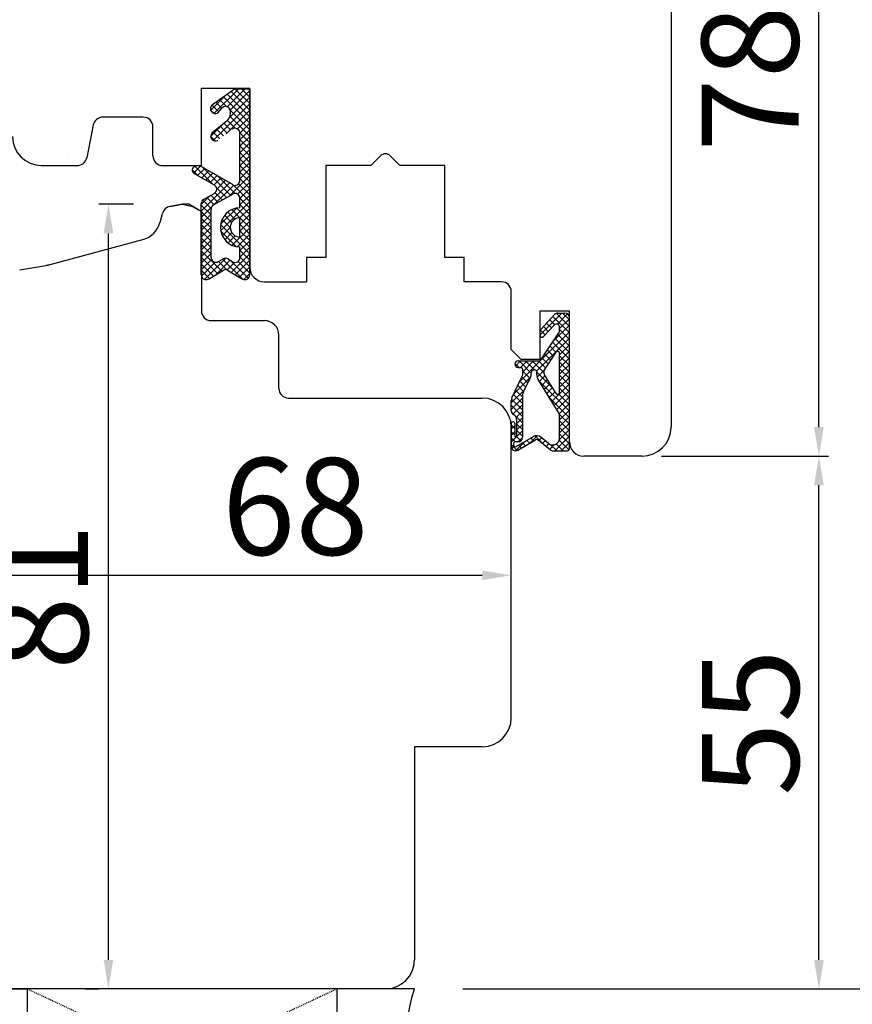
# Model space of a CAD drawing. Units: millimetres. Extents: x 30633 to 164880, y 662 to 17862.
# Drawn here: x 35741 to 35827, y 10749 to 10850 of the extents above; entities that cross this region are included whole.
import ezdxf

# ---------------------------------------------------------------- set-up
doc = ezdxf.new("R2010")
doc.units = ezdxf.units.MM
doc.linetypes.add('HIDDEN', pattern=[0.375, 0.25, -0.125])
for name, color, linetype in [('1', 7, 'Continuous'), ('ościeżnica', 30, 'Continuous'), ('P', 7, 'Continuous'), ('PL_CONT', 210, 'Continuous'), ('skrzydło', 1, 'Continuous'), ('WO_HIDD', 32, 'HIDDEN')]:
    doc.layers.add(name, color=color, linetype=linetype)
doc.styles.get("Standard").update_dxf_attribs({"font": 'arial.ttf'})
doc.dimstyles.new('główny', dxfattribs={"dimtxt": 10, "dimasz": 3, "dimexe": 1, "dimexo": 5, "dimgap": 2, "dimtad": 1, "dimdec": 1, "dimrnd": 0.05, "dimdsep": 46, "dimtxsty": 'Standard', "dimcen": 1.5, "dimclrd": 5, "dimclre": 5, "dimclrt": 1, "dimadec": 1, "dimazin": 2, "dimtfac": 1, "dimtdec": 1, "dimtofl": 0, "dimtmove": 0, "dimatfit": 3, "dimfxl": 1, "dimtolj": 1, "dimtzin": 0, "dimarcsym": 0})

# ---------------------------------------------------------------- blocks, each defined once
blk = doc.blocks.new('*D103')
at = {"layer": 'Defpoints', "color": 0, "transparency": 16777216}
for p in [(35727.34, 12230.3), (35667.69, 10750.3), (35737.34, 10750.3)]:
    blk.add_point(p, dxfattribs=at)
at = {"layer": 'ościeżnica', "color": 5, "lineweight": -2, "transparency": 16777216}
for p, q in [((35722.34, 12230.3), (35666.69, 12230.3)), ((35732.34, 10750.3), (35666.69, 10750.3))]:
    blk.add_line(p, q, dxfattribs=at)
at = {"layer": 'ościeżnica', "color": 5, "linetype": 'Continuous', "lineweight": -2, "transparency": 16777216}
blk.add_line((35667.69, 12227.3), (35667.69, 10753.3), dxfattribs=at)
at = {"layer": 'ościeżnica', "color": 5, "transparency": 16777216}
for points in [[(35667.19, 12227.3), (35668.19, 12227.3), (35667.69, 12230.3)], [(35667.19, 10753.3), (35668.19, 10753.3), (35667.69, 10750.3)]]:
    blk.add_solid(points, dxfattribs=at)
at = {"layer": 'ościeżnica', "color": 1, "transparency": 16777216, "insert": (35627.4, 11490.3), "char_height": 75, "attachment_point": 5, "rotation": 90}
blk.add_mtext('\\A1;H = 1480', dxfattribs=at)
blk = doc.blocks.new('*D104')
at = {"layer": 'Defpoints', "color": 0, "transparency": 16777216}
for p in [(35801.84, 10805.3), (35823.11, 10805.3), (35789.84, 10750.3)]:
    blk.add_point(p, dxfattribs=at)
at = {"layer": 'ościeżnica', "color": 5, "lineweight": -2, "transparency": 16777216}
for p, q in [((35806.84, 10805.3), (35824.11, 10805.3)), ((35794.84, 10750.3), (35824.11, 10750.3))]:
    blk.add_line(p, q, dxfattribs=at)
at = {"layer": 'ościeżnica', "color": 5, "linetype": 'Continuous', "lineweight": -2, "transparency": 16777216}
blk.add_line((35823.11, 10753.3), (35823.11, 10802.3), dxfattribs=at)
at = {"layer": 'ościeżnica', "color": 5, "transparency": 16777216}
for points in [[(35822.61, 10802.3), (35823.61, 10802.3), (35823.11, 10805.3)], [(35822.61, 10753.3), (35823.61, 10753.3), (35823.11, 10750.3)]]:
    blk.add_solid(points, dxfattribs=at)
at = {"layer": 'ościeżnica', "color": 1, "transparency": 16777216, "insert": (35816.03, 10777.8), "char_height": 10, "attachment_point": 5, "rotation": 90}
blk.add_mtext('\\A1;55', dxfattribs=at)
blk = doc.blocks.new('*D105')
at = {"layer": 'Defpoints', "color": 0, "transparency": 16777216}
for p in [(35785.84, 10883.3), (35823.11, 10883.3), (35801.84, 10805.3)]:
    blk.add_point(p, dxfattribs=at)
at = {"layer": 'ościeżnica', "color": 5, "lineweight": -2, "transparency": 16777216}
for p, q in [((35790.84, 10883.3), (35824.11, 10883.3)), ((35806.84, 10805.3), (35824.11, 10805.3))]:
    blk.add_line(p, q, dxfattribs=at)
at = {"layer": 'ościeżnica', "color": 5, "linetype": 'Continuous', "lineweight": -2, "transparency": 16777216}
blk.add_line((35823.11, 10808.3), (35823.11, 10880.3), dxfattribs=at)
at = {"layer": 'ościeżnica', "color": 5, "transparency": 16777216}
for points in [[(35822.61, 10880.3), (35823.61, 10880.3), (35823.11, 10883.3)], [(35822.61, 10808.3), (35823.61, 10808.3), (35823.11, 10805.3)]]:
    blk.add_solid(points, dxfattribs=at)
at = {"layer": 'ościeżnica', "color": 1, "transparency": 16777216, "insert": (35816, 10844.3), "char_height": 10, "attachment_point": 5, "rotation": 90}
blk.add_mtext('\\A1;78', dxfattribs=at)
blk = doc.blocks.new('*D106')
at = {"layer": 'Defpoints', "color": 0, "transparency": 16777216}
for p in [(35791.34, 10793.3), (35791.34, 10793), (35723.34, 10788.49)]:
    blk.add_point(p, dxfattribs=at)
at = {"layer": 'ościeżnica', "color": 5, "lineweight": -2, "transparency": 16777216}
for p, q in [((35723.34, 10793.49), (35723.34, 10794)), ((35791.34, 10788.3), (35791.34, 10792))]:
    blk.add_line(p, q, dxfattribs=at)
at = {"layer": 'ościeżnica', "color": 5, "linetype": 'Continuous', "lineweight": -2, "transparency": 16777216}
blk.add_line((35726.34, 10793), (35788.34, 10793), dxfattribs=at)
at = {"layer": 'ościeżnica', "color": 5, "transparency": 16777216}
for points in [[(35726.34, 10793.5), (35726.34, 10792.5), (35723.34, 10793)], [(35788.34, 10793.5), (35788.34, 10792.5), (35791.34, 10793)]]:
    blk.add_solid(points, dxfattribs=at)
at = {"layer": 'ościeżnica', "color": 1, "transparency": 16777216, "insert": (35769.04, 10800.11), "char_height": 10, "attachment_point": 5}
blk.add_mtext('\\A1;68', dxfattribs=at)
blk = doc.blocks.new('*D107')
at = {"layer": 'Defpoints', "color": 0, "transparency": 16777216}
for p in [(35749.74, 10831.3), (35757.34, 10831.3), (35752.34, 10750.3)]:
    blk.add_point(p, dxfattribs=at)
at = {"layer": 'ościeżnica', "color": 5, "lineweight": -2, "transparency": 16777216}
for p, q in [((35752.34, 10831.3), (35748.74, 10831.3)), ((35747.34, 10750.3), (35748.74, 10750.3))]:
    blk.add_line(p, q, dxfattribs=at)
at = {"layer": 'ościeżnica', "color": 5, "linetype": 'Continuous', "lineweight": -2, "transparency": 16777216}
blk.add_line((35749.74, 10753.3), (35749.74, 10828.3), dxfattribs=at)
at = {"layer": 'ościeżnica', "color": 5, "transparency": 16777216}
for points in [[(35749.24, 10828.3), (35750.24, 10828.3), (35749.74, 10831.3)], [(35749.24, 10753.3), (35750.24, 10753.3), (35749.74, 10750.3)]]:
    blk.add_solid(points, dxfattribs=at)
at = {"layer": 'ościeżnica', "color": 1, "transparency": 16777216, "insert": (35742.63, 10790.8), "char_height": 10, "attachment_point": 5, "rotation": 90}
blk.add_mtext('\\A1;81', dxfattribs=at)
blk = doc.blocks.new('*D98')
at = {"layer": 'Defpoints', "color": 0, "transparency": 16777216}
for p in [(35781.34, 10750.3), (35918.19, 10750.3), (35817.42, 10735.3)]:
    blk.add_point(p, dxfattribs=at)
at = {"layer": 'P', "color": 5, "linetype": 'Continuous', "lineweight": -2, "transparency": 16777216}
for p, q in [((35918.19, 10750.3), (35918.19, 10939.26)), ((35918.19, 10738.3), (35918.19, 10747.3))]:
    blk.add_line(p, q, dxfattribs=at)
at = {"layer": 'P', "color": 5, "lineweight": -2, "transparency": 16777216}
for p, q in [((35786.34, 10750.3), (35919.19, 10750.3)), ((35822.42, 10735.3), (35919.19, 10735.3))]:
    blk.add_line(p, q, dxfattribs=at)
at = {"layer": 'P', "color": 5, "transparency": 16777216}
for points in [[(35917.69, 10747.3), (35918.69, 10747.3), (35918.19, 10750.3)], [(35917.69, 10738.3), (35918.69, 10738.3), (35918.19, 10735.3)]]:
    blk.add_solid(points, dxfattribs=at)
at = {"layer": 'P', "color": 1, "transparency": 16777216, "insert": (35890.66, 10846.28), "char_height": 50, "attachment_point": 5, "rotation": 90}
blk.add_mtext('\\A1;15mm', dxfattribs=at)

msp = doc.modelspace()

# ---------------------------------------------------------------- hatches: boundary and pattern name
at = {"layer": '1', "ltscale": 10}
h = msp.add_hatch(dxfattribs=at)
h.set_pattern_fill('ANSI37', scale=0.15, style=0)
h.set_pattern_definition([(315, (33012.34457, 11001.3144), (-0.336759605, -0.336759605), []), (225, (33012.34457, 11001.3144), (-0.336759605, 0.336759605), [])])
h.paths.add_polyline_path([(35763.59, 10823.59, 0.579349), (35764.34, 10824.03), (35764.34, 10843.23), (35762.77, 10843.23), (35760.49, 10841.59, 0.424216), (35760.39, 10840.88, 0.371987), (35761.01, 10840.73, 0.097635), (35761.04, 10840.75), (35761.45, 10841.22, -0.566717), (35762.29, 10841.08, -0.324448), (35762, 10839.94), (35760.43, 10838.67, 0.866101), (35761.03, 10837.9), (35762.51, 10839.05, -0.623251), (35763.32, 10838.65), (35763.32, 10833.76, -0.57836), (35762.57, 10833.33), (35759.34, 10835.21, 0.321878), (35758.52, 10835.13, 0.515952), (35758.59, 10834.48), (35760.67, 10833.3, -0.582147), (35760.67, 10832.43), (35759.57, 10831.81, 0.270107), (35759.32, 10831.37), (35759.32, 10824.03, 0.579349), (35760.07, 10823.59), (35761.63, 10824.5, -0.271162), (35762.03, 10824.5)])
h.paths.add_polyline_path([(35762.56, 10825.37), (35762.09, 10825.66, 0.274284), (35761.58, 10825.67), (35761.09, 10825.38, -0.575867), (35760.34, 10825.82), (35760.34, 10830.81, -0.270723), (35760.59, 10831.25), (35762.57, 10832.36, -0.573907), (35763.32, 10831.93), (35763.32, 10830.94, 1), (35763.32, 10826.9), (35763.32, 10825.8, -0.586741)], flags=16)
h.paths.add_polyline_path([(35763.32, 10827.92, -1), (35763.32, 10829.92)], flags=16)
h = msp.add_hatch(dxfattribs=at)
h.set_pattern_fill('ANSI37', scale=0.15, style=0)
h.set_pattern_definition([(315, (32810.8927, 11014.74915), (-0.336759605, -0.336759605), []), (225, (32810.8927, 11014.74915), (-0.336759605, 0.336759605), [])])
h.paths.add_polyline_path([(35797.34, 10819.61, 0.414214), (35796.88, 10820.07), (35796.16, 10820.07, 0.209609), (35795.82, 10819.92), (35794.4, 10818.38, 0.188259), (35794.34, 10818.23), (35794.34, 10817.77, 0.683134), (35794.66, 10817.64), (35795.76, 10818.84, -0.683134), (35796.32, 10818.62), (35796.32, 10818.27, -0.14716), (35796.25, 10818.02), (35794.34, 10815.13), (35792.05, 10815.13, 1), (35792.05, 10814.44), (35792.35, 10814.44, -0.414214), (35792.54, 10814.26), (35792.54, 10813.86, -0.111754), (35792.47, 10813.56), (35791.41, 10811.33, 0.111754), (35791.34, 10811.03), (35791.34, 10809.99, 0.222585), (35791.5, 10809.64), (35791.73, 10809.45, -0.222585), (35791.89, 10809.1), (35791.89, 10807.38, -1), (35791.71, 10807.38), (35791.71, 10808.67, 1), (35791.34, 10808.67), (35791.34, 10806.32, 0.57852), (35792.03, 10805.92), (35793.85, 10806.98, -0.30986), (35794.11, 10806.96), (35795.37, 10805.96, 0.17032), (35795.65, 10805.85), (35797.15, 10805.85, 0.414214), (35797.34, 10806.04)])
h.paths.add_polyline_path([(35795.98, 10811.78), (35794.77, 10813.71, -0.294071), (35794.78, 10814.21), (35795.98, 10816.03, -0.743436), (35796.32, 10815.93), (35796.32, 10811.88, -0.753129)], flags=16)
h.paths.add_polyline_path([(35796.18, 10809.89, -0.140817), (35796.32, 10809.4), (35796.32, 10807.16, -0.628902), (35795.2, 10806.62), (35794.4, 10807.26, 0.30986), (35793.62, 10807.32), (35791.85, 10806.29, -0.57852), (35791.57, 10806.45), (35791.57, 10806.59, -0.414214), (35791.75, 10806.78), (35792.03, 10806.78, 0.414214), (35792.49, 10807.24), (35792.49, 10811.47, -0.111754), (35792.58, 10811.86), (35793.32, 10813.42, 0.111754), (35793.41, 10813.82), (35793.41, 10813.98, -0.414214), (35793.65, 10814.21), (35793.74, 10814.21, -0.414214), (35793.97, 10813.98), (35793.97, 10813.69, 0.140817), (35794.11, 10813.2)], flags=16)

# ---------------------------------------------------------------- linework, layer by layer
at = {"layer": '1', "color": 7, "ltscale": 10}
for p, q in [((35760.49, 10841.59), (35762.77, 10843.23)), ((35762.77, 10843.23), (35764.34, 10843.23)), ((35761.04, 10840.75), (35761.45, 10841.22)), ((35762.29, 10841.08), (35762.29, 10841.08)), ((35760.43, 10838.67), (35762, 10839.94)), ((35763.32, 10833.76), (35763.32, 10838.65)), ((35759.34, 10835.21), (35762.57, 10833.33)), ((35758.59, 10834.48), (35760.67, 10833.3)), ((35759.57, 10831.81), (35760.67, 10832.43)), ((35760.59, 10831.25), (35762.57, 10832.36)), ((35763.32, 10830.94), (35763.32, 10831.93)), ((35759.32, 10824.03), (35759.32, 10831.37)), ((35760.34, 10825.82), (35760.34, 10830.81)), ((35763.32, 10827.92), (35763.32, 10829.92)), ((35763.32, 10825.8), (35763.32, 10826.9)), ((35761.09, 10825.38), (35761.58, 10825.67)), ((35762.09, 10825.66), (35762.56, 10825.37)), ((35760.07, 10823.59), (35761.63, 10824.5)), ((35762.03, 10824.5), (35763.59, 10823.59)), ((35794.4, 10818.38), (35795.82, 10819.92)), ((35796.16, 10820.07), (35796.88, 10820.07)), ((35797.34, 10806.04), (35797.34, 10819.61)), ((35794.66, 10817.64), (35795.76, 10818.84)), ((35796.32, 10818.27), (35796.32, 10818.62)), ((35794.34, 10817.77), (35794.34, 10818.23)), ((35794.34, 10815.13), (35796.25, 10818.02)), ((35794.78, 10814.21), (35795.98, 10816.03)), ((35796.32, 10811.88), (35796.32, 10815.93)), ((35792.05, 10815.13), (35794.34, 10815.13)), ((35792.05, 10814.44), (35792.35, 10814.44)), ((35791.41, 10811.33), (35792.47, 10813.56)), ((35792.54, 10813.86), (35792.54, 10814.26)), ((35792.58, 10811.86), (35793.32, 10813.42)), ((35793.41, 10813.82), (35793.41, 10813.98)), ((35793.65, 10814.21), (35793.74, 10814.21)), ((35793.97, 10813.69), (35793.97, 10813.98)), ((35795.98, 10811.78), (35794.77, 10813.71)), ((35796.18, 10809.89), (35794.11, 10813.2)), ((35792.49, 10811.47), (35792.49, 10807.24)), ((35791.34, 10809.99), (35791.34, 10811.03)), ((35791.73, 10809.45), (35791.5, 10809.64)), ((35796.32, 10807.16), (35796.32, 10809.4)), ((35791.34, 10808.67), (35791.34, 10806.32)), ((35791.71, 10808.67), (35791.71, 10807.38)), ((35791.89, 10809.1), (35791.89, 10807.38)), ((35791.85, 10806.29), (35793.62, 10807.32)), ((35795.2, 10806.62), (35794.4, 10807.26)), ((35791.57, 10806.59), (35791.57, 10806.45)), ((35792.03, 10806.78), (35791.75, 10806.78)), ((35792.03, 10805.92), (35793.85, 10806.98)), ((35795.37, 10805.96), (35794.11, 10806.96)), ((35795.65, 10805.85), (35797.15, 10805.85))]:
    msp.add_line(p, q, dxfattribs=at)
at = {"layer": '1', "color": 7, "linetype": 'Continuous'}
for p, q in [((35764.34, 10824.8), (35764.34, 10835.3)), ((35759.34, 10830.55), (35758.98, 10830.75)), ((35759.34, 10830.55), (35758.98, 10830.75))]:
    msp.add_line(p, q, dxfattribs=at)
at = {"layer": '1', "color": 7, "ltscale": 10}
for centre, radius, start, end in [((35760.78, 10841.18), 0.5, 125.6686, 217.6184), ((35760.79, 10841.16), 0.49, 215.4747, 297.093), ((35761.83, 10840.9), 0.5, 21.2349, 139.3987), ((35761.36, 10840.72), 1, 309.3327, 21.2349), ((35760.96, 10840.81), 0.1, 297.093, 319.3987), ((35762.82, 10838.65), 0.5, 0, 127.733), ((35760.79, 10838.33), 0.49, 135.9413, 299.5248), ((35758.79, 10834.83), 0.4, 131.1954, 240.3616), ((35758.99, 10834.6), 0.7, 59.8265, 131.1954), ((35762.82, 10833.76), 0.5, 239.8265, 0), ((35760.42, 10832.86), 0.5, 299.5388, 60.3616), ((35759.82, 10831.37), 0.5, 119.5388, 180), ((35762.82, 10831.93), 0.5, 0, 119.4072), ((35760.84, 10830.81), 0.5, 119.4072, 180), ((35763.32, 10828.92), 2.02, 90, 270), ((35763.32, 10828.92), 1, 90, 270), ((35760.84, 10825.82), 0.5, 180, 299.7449), ((35761.83, 10825.23), 0.5, 58.3925, 119.7449), ((35762.82, 10825.8), 0.5, 238.3925, 0), ((35761.83, 10824.16), 0.4, 59.6568, 120.3432), ((35759.82, 10824.03), 0.5, 180, 300.3432), ((35763.84, 10824.03), 0.5, 239.6568, 0), ((35796.16, 10819.61), 0.462, 90, 137.3533), ((35796.88, 10819.61), 0.462, 0, 90), ((35796, 10818.62), 0.323, 0, 137.3533), ((35794.57, 10818.23), 0.231, 137.3533, 180), ((35794.52, 10817.77), 0.185, 180, 317.3533), ((35795.86, 10818.27), 0.462, 326.5138, 0), ((35796.14, 10815.93), 0.185, 0, 146.5138), ((35792.05, 10814.79), 0.346, 90, 270), ((35792.35, 10814.26), 0.185, 0, 90), ((35791.85, 10813.86), 0.692, 334.4936, 0), ((35792.49, 10813.82), 0.923, 334.4936, 0), ((35793.65, 10813.98), 0.231, 90, 180), ((35793.74, 10813.98), 0.231, 0, 90), ((35794.89, 10813.69), 0.923, 180, 212.0621), ((35795.16, 10813.95), 0.462, 146.5138, 212.0621), ((35792.03, 10811.03), 0.692, 154.4936, 180), ((35793.41, 10811.47), 0.923, 154.4936, 180), ((35796.14, 10811.88), 0.185, 212.0621, 0), ((35791.8, 10809.99), 0.462, 180, 230.1944), ((35791.43, 10809.1), 0.462, 0, 50.1944), ((35795.4, 10809.4), 0.923, 0, 32.0621), ((35791.52, 10808.67), 0.185, 0, 180), ((35791.8, 10807.38), 0.0923, 180, 0), ((35792.03, 10807.24), 0.462, 270, 0), ((35793.96, 10806.72), 0.692, 51.3365, 120.201), ((35791.8, 10806.32), 0.462, 180, 300.201), ((35791.75, 10806.59), 0.185, 90, 180), ((35791.75, 10806.45), 0.185, 180, 300.201), ((35793.97, 10806.78), 0.231, 51.3365, 120.201), ((35795.63, 10807.16), 0.692, 231.3365, 0), ((35795.65, 10806.32), 0.462, 231.3365, 270), ((35797.15, 10806.04), 0.185, 270, 0)]:
    msp.add_arc(centre, radius, start, end, dxfattribs=at)
at = {"layer": 'ościeżnica', "linetype": 'Continuous'}
for p, q in [((35757.34, 10831.3), (35756.11, 10831.08)), ((35756.11, 10831.08), (35757.34, 10831.3)), ((35758.04, 10831.3), (35757.34, 10831.3)), ((35758.45, 10831.06), (35758.04, 10831.3)), ((35758.45, 10831.06), (35758.04, 10831.3)), ((35758.45, 10831.06), (35758.98, 10830.75)), ((35758.98, 10830.75), (35758.45, 10831.06)), ((35758.99, 10830.75), (35758.46, 10831.06)), ((35755.07, 10829.43), (35755.32, 10830.36)), ((35759.34, 10830.55), (35759.34, 10820.3)), ((35743.71, 10825.09), (35753.3, 10827.66)), ((35740.58, 10824.52), (35743.29, 10825)), ((35760.34, 10819.3), (35761.34, 10819.3)), ((35761.34, 10819.3), (35765.84, 10819.3)), ((35767.34, 10812.3), (35767.34, 10817.8)), ((35768.34, 10811.3), (35774.34, 10811.3)), ((35774.34, 10811.3), (35788.34, 10811.3)), ((35791.34, 10778.3), (35791.34, 10808.3)), ((35781.34, 10775.3), (35781.34, 10753.3)), ((35788.34, 10775.3), (35781.34, 10775.3)), ((35741.34, 10750.3), (35736.34, 10750.3)), ((35743.34, 10750.3), (35741.34, 10750.3)), ((35774.34, 10750.3), (35743.34, 10750.3)), ((35778.34, 10750.3), (35774.34, 10750.3))]:
    msp.add_line(p, q, dxfattribs=at)
at = {"layer": 'ościeżnica'}
msp.add_line((35757.34, 10831.3), (35758.46, 10831.06), dxfattribs=at)
at = {"layer": 'ościeżnica', "color": 7}
msp.add_line((35758.99, 10830.75), (35759.34, 10830.55), dxfattribs=at)
at = {"layer": 'ościeżnica', "linetype": 'Continuous'}
for centre, radius, start, end in [((35756.28, 10830.1), 1, 100, 165), ((35752.65, 10830.08), 2.5, 285, 345), ((35742.42, 10829.92), 5, 280, 280.6102), ((35742.42, 10829.92), 5, 280.6102, 285), ((35760.34, 10820.3), 1, 180, 270), ((35765.84, 10817.8), 1.5, 0, 90), ((35768.34, 10812.3), 1, 180, 270), ((35788.34, 10808.3), 3, 0, 90), ((35788.34, 10778.3), 3, 270, 0), ((35778.34, 10753.3), 3, 270, 0)]:
    msp.add_arc(centre, radius, start, end, dxfattribs=at)
at = {"layer": 'PL_CONT'}
for points in [[(35733.34, 10750.3), (35741.34, 10750.3), (35741.34, 10750.3), (35741.34, 10735.3), (35741.34, 10735.3), (35733.34, 10735.3, 0.143486)], [(35781.34, 10750.3), (35773.34, 10750.3), (35773.34, 10750.3), (35773.34, 10735.3), (35773.34, 10735.3), (35781.34, 10735.3, -0.143486)]]:
    msp.add_lwpolyline(points, format="xyb", close=True, dxfattribs=at)
at = {"layer": 'skrzydło', "linetype": 'Continuous'}
for p, q in [((35807.84, 10855.3), (35807.84, 10808.3)), ((35759.34, 10843.3), (35759.84, 10843.3)), ((35759.34, 10835.3), (35759.34, 10843.3)), ((35759.34, 10843.3), (35764.34, 10843.3)), ((35759.84, 10843.3), (35763.84, 10843.3)), ((35763.84, 10843.3), (35764.34, 10843.3)), ((35764.34, 10835.3), (35764.34, 10843.3)), ((35764.34, 10835.3), (35764.34, 10843.3)), ((35749.84, 10840.3), (35749.16, 10840.3)), ((35753.34, 10840.3), (35749.84, 10840.3)), ((35748.18, 10839.5), (35747.5, 10836.11)), ((35754.34, 10836.3), (35754.34, 10839.3)), ((35745.49, 10836.01), (35745.49, 10836.01)), ((35745.49, 10836.01), (35745.49, 10836.01)), ((35745.49, 10836.01), (35745.49, 10836.01)), ((35745.49, 10836.01), (35745.49, 10836.01)), ((35745.49, 10836.01), (35745.49, 10836.01)), ((35745.49, 10836.01), (35745.49, 10836.01)), ((35777.84, 10836.3), (35776.84, 10835.3)), ((35777.84, 10836.31), (35777.84, 10836.3)), ((35779.84, 10835.3), (35778.83, 10836.31)), ((35742.84, 10835.3), (35746.52, 10835.3)), ((35755.34, 10835.3), (35759.34, 10835.3)), ((35772.84, 10835.3), (35772.19, 10835.3)), ((35772.19, 10835.3), (35772.19, 10825.8)), ((35776.84, 10835.3), (35772.84, 10835.3)), ((35783.99, 10835.3), (35779.84, 10835.3)), ((35784.49, 10835.3), (35783.99, 10835.3)), ((35784.49, 10825.8), (35784.49, 10835.3)), ((35771.84, 10825.8), (35770.19, 10825.8)), ((35770.19, 10825.8), (35770.19, 10823.3)), ((35772.19, 10825.8), (35771.84, 10825.8)), ((35786.49, 10825.8), (35784.49, 10825.8)), ((35786.49, 10823.3), (35786.49, 10825.8)), ((35765.84, 10823.3), (35766.84, 10823.3)), ((35766.84, 10823.3), (35770.19, 10823.3)), ((35790.34, 10823.3), (35786.49, 10823.3)), ((35791.34, 10816.3), (35791.34, 10822.3)), ((35804.84, 10805.3), (35798.84, 10805.3))]:
    msp.add_line(p, q, dxfattribs=at)
at = {"layer": 'skrzydło', "ltscale": 10}
for p, q in [((35759.34, 10835.3), (35759.34, 10843.3)), ((35759.34, 10843.3), (35764.34, 10843.3)), ((35764.34, 10824.03), (35764.34, 10843.3)), ((35794.34, 10815.3), (35794.34, 10820.3)), ((35794.34, 10820.3), (35797.34, 10820.3)), ((35797.34, 10806.8), (35797.34, 10820.3)), ((35792.34, 10815.3), (35791.34, 10816.3)), ((35792.34, 10815.3), (35794.34, 10815.3))]:
    msp.add_line(p, q, dxfattribs=at)
at = {"layer": 'skrzydło', "color": 7, "ltscale": 10}
msp.add_line((35764.34, 10843.23), (35764.34, 10824.8), dxfattribs=at)
at = {"layer": 'skrzydło', "color": 7, "linetype": 'Continuous'}
msp.add_line((35764.34, 10824.8), (35764.34, 10835.3), dxfattribs=at)
at = {"layer": 'skrzydło', "linetype": 'Continuous'}
for centre, radius, start, end in [((35749.16, 10839.3), 1, 90, 168.6901), ((35753.34, 10839.3), 1, 0, 90), ((35742.84, 10838.3), 3, 180, 270), ((35746.52, 10836.3), 1, 270, 348.6901), ((35746.52, 10836.3), 1, 270, 348.6901), ((35755.34, 10836.3), 1, 180, 270), ((35778.34, 10835.81), 0.7, 45, 135), ((35765.84, 10824.8), 1.5, 180, 270), ((35790.34, 10822.3), 1, 0, 90), ((35804.84, 10808.3), 3, 270, 0)]:
    msp.add_arc(centre, radius, start, end, dxfattribs=at)
at = {"layer": 'skrzydło', "ltscale": 10}
for centre in [(35765.84, 10824.8), (35798.84, 10806.8)]:
    msp.add_arc(centre, 1.5, 180, 270, dxfattribs=at)
at = {"layer": 'WO_HIDD', "ltscale": 0.3}
for points in [[(35773.34, 10750.3), (35741.34, 10735.3)], [(35773.34, 10735.3), (35741.34, 10750.3)]]:
    msp.add_lwpolyline(points, dxfattribs=at)

# ---------------------------------------------------------------- dimensions: what is measured, and where the dimension line sits
at = {"layer": 'ościeżnica', "color": 8}
dim = msp.add_linear_dim(base=(35667.69, 10750.3), p1=(35727.34, 12230.3), p2=(35737.34, 10750.3), angle=90, text='H = <>', dimstyle='główny', override={"dimscale": 1, "dimtxt": 75}, dxfattribs=at)
dim.commit()
dim.dimension.update_dxf_attribs({"geometry": '*D103', "text_midpoint": (35627.4, 11490.3)})
at = {"layer": 'ościeżnica'}
for base, p1, p2, picture, middle in [((35823.11, 10883.3), (35801.84, 10805.3), (35785.84, 10883.3), '*D105', (35816, 10844.3)), ((35823.11, 10805.3), (35789.84, 10750.3), (35801.84, 10805.3), '*D104', (35816.03, 10777.8))]:
    dim = msp.add_linear_dim(base=base, p1=p1, p2=p2, angle=90, dimstyle='główny', dxfattribs=at)
    dim.commit()
    dim.dimension.update_dxf_attribs({"geometry": picture, "text_midpoint": middle})
dim = msp.add_linear_dim(base=(35749.74, 10831.3), p1=(35752.34, 10750.3), p2=(35757.34, 10831.3), angle=90, dimstyle='główny', override={"dimscale": 1}, dxfattribs=at)
dim.commit()
dim.dimension.update_dxf_attribs({"geometry": '*D107', "text_midpoint": (35742.63, 10790.8)})
dim = msp.add_linear_dim(base=(35791.34, 10793), p1=(35723.34, 10788.49), p2=(35791.34, 10793.3), dimstyle='główny', dxfattribs=at)
dim.commit()
dim.dimension.update_dxf_attribs({"geometry": '*D106', "text_midpoint": (35769.04, 10793), "dimtype": 160})
at = {"layer": 'P'}
dim = msp.add_linear_dim(base=(35918.19, 10750.3), p1=(35817.42, 10735.3), p2=(35781.34, 10750.3), angle=90, text='<>mm', dimstyle='główny', override={"dimtxt": 50}, dxfattribs=at)
dim.commit()
dim.dimension.update_dxf_attribs({"geometry": '*D98', "text_midpoint": (35890.66, 10846.28)})

doc.saveas('drawing.dxf')
